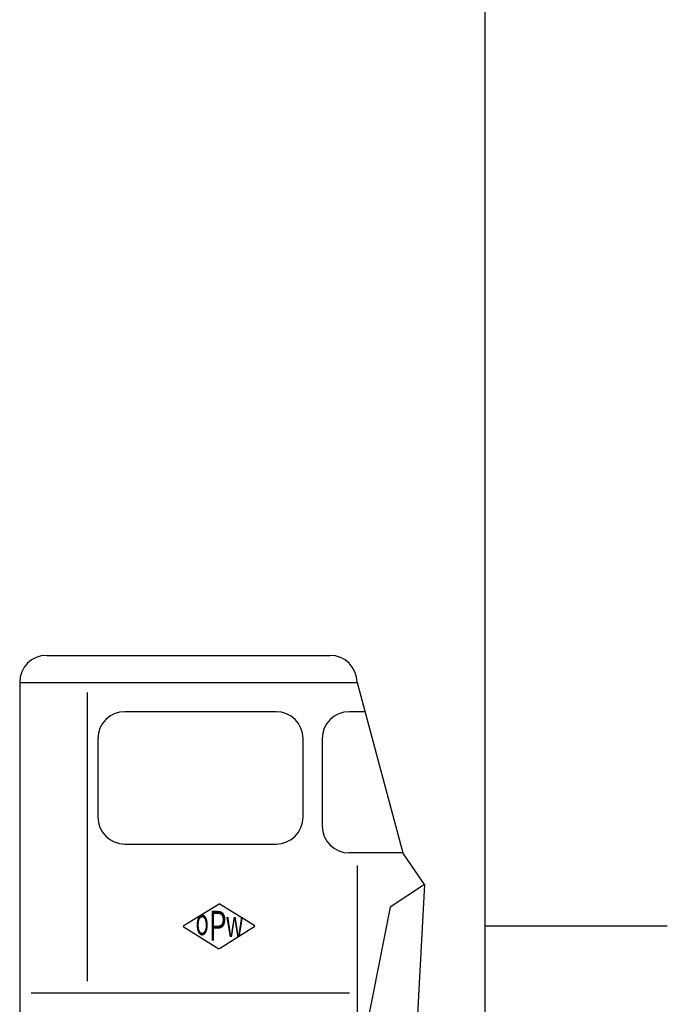
# Model space of a CAD drawing. Units: millimetres. Extents: x -371 to 1046, y 18 to 1457.
# Drawn here: x 766 to 1046, y 511 to 937 of the extents above; entities that cross this region are included whole.
import ezdxf

# ---------------------------------------------------------------- set-up
doc = ezdxf.new("R2010")
doc.units = ezdxf.units.MM
doc.layers.add('025', color=7, linetype='Continuous')
doc.styles.add('ROMANS', font='ROMANS.shx', dxfattribs={"width": 0.8, "height": 3})

msp = doc.modelspace()

# ---------------------------------------------------------------- linework, layer by layer
msp.add_line((967.326, 993.113), (967.326, 97.113))
at = {"color": 250}
msp.add_line((1046.084, 545.113), (967.326, 545.113), dxfattribs=at)
at = {"layer": '025'}
for p, q in [((777.973, 662.122), (900.379, 662.122)), ((766.315, 650.465), (766.315, 463.94)), ((766.315, 650.465), (912.038, 650.465)), ((912.037, 650.563), (912.038, 650.465)), ((912.038, 650.465), (931.885, 576.727)), ((795.46, 646.014), (795.46, 521.299)), ((877.094, 637.769), (811.727, 637.769)), ((915.455, 637.769), (908.659, 637.769)), ((800.069, 626.111), (800.069, 592.222)), ((888.752, 592.222), (888.752, 626.111)), ((897.001, 626.111), (897.001, 588.385)), ((811.727, 580.565), (877.094, 580.565)), ((931.885, 576.727), (908.659, 576.727)), ((941.182, 563.031), (931.885, 576.727)), ((912.038, 571.288), (912.038, 493.83)), ((941.182, 563.031), (926.39, 553.251)), ((941.182, 563.031), (936.75, 481.426)), ((836.925, 545.207), (852.424, 554.669)), ((867.924, 545.207), (852.424, 554.669)), ((926.39, 553.251), (912.038, 481.426)), ((836.922, 544.907), (852.284, 535.223)), ((867.926, 544.907), (852.565, 535.223)), ((908.86, 516.145), (771.196, 516.145))]:
    msp.add_line(p, q, dxfattribs=at)
for centre, start, end in [((777.973, 650.465), 90, 180), ((900.379, 650.465), 0.48449, 90), ((811.727, 626.111), 90, 180), ((877.094, 626.111), 0, 90), ((908.659, 626.111), 90, 180), ((811.727, 592.222), 180, 270), ((877.094, 592.222), 270, 0), ((908.659, 588.385), 180, 270)]:
    msp.add_arc(centre, 11.658, start, end, dxfattribs=at)

# ---------------------------------------------------------------- texts
at = {"layer": '025', "style": 'ROMANS'}
for s, height, width, p in [('o', 11.751, 0.6, (842.234, 541.202)), ('P', 12.926, 0.7, (847.932, 538.763)), ('w', 11.751, 0.6, (855.305, 540.344))]:
    msp.add_text(s, height=height, dxfattribs=dict(at, width=width)).set_placement(p)

doc.saveas('drawing.dxf')
